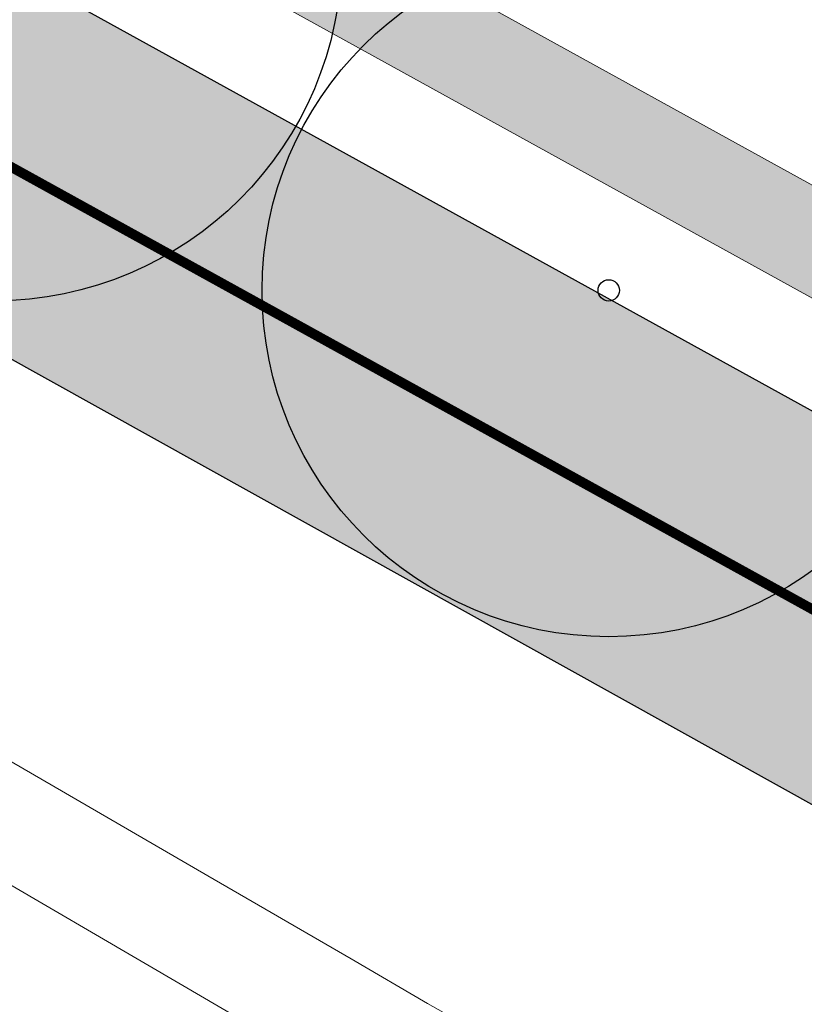
# Model space of a CAD drawing. Extents: x 444483 to 445236, y 4114993 to 4115686.
# Drawn here: x 444741 to 444749, y 4115237 to 4115247 of the extents above; entities that cross this region are included whole.
import ezdxf

# ---------------------------------------------------------------- set-up
doc = ezdxf.new("R2010")
doc.units = 0
doc.linetypes.add('CONTINUA', pattern=[0])
doc.linetypes.add('TRAZOS', pattern=[19.05, 12.7, -6.35])
doc.layers.add('01_Carril Bici', color=1, linetype='Continuous')
doc.layers.add('_JARDINERIA_Especies_Ornamentales', color=84, linetype='Continuous', lineweight=5)
doc.layers.add('_Mueretes', color=5, linetype='Continuous', lineweight=20)
doc.layers.add('_JARDINERIA_Replanteo', color=7, linetype='Continuous', true_color=0x269900)
for name, color, linetype, lineweight, true_color in [('L1', 7, 'Continuous', 0, 0x86b6a7), ('LINEA BLANCA', 7, 'Continuous', 5, 0xffffff), ('PLANOBASE', 9, 'Continuous', 0, 0x808080), ('TR-CARRILBICI', 7, 'Continuous', 5, 0xff7f7f)]:
    doc.layers.add(name, color=color, linetype=linetype, lineweight=lineweight, true_color=true_color)
doc.layers.get('_JARDINERIA_Especies_Ornamentales').off()

# ---------------------------------------------------------------- blocks, each defined once
blk = doc.blocks.new('A$Ce2c3b4eb')
at = {"layer": 'PLANOBASE'}
for points in [[(444756.22, 4115229.19, 0), (444754, 4115230.5, 0), (444751.78, 4115231.82, 0), (444749.57, 4115233.13, 0), (444747.35, 4115234.43, 0), (444745.13, 4115235.74, 0), (444742.91, 4115237.04, 0), (444740.68, 4115238.34, 0), (444738.46, 4115239.64, 0), (444736.23, 4115240.93, 0), (444734.01, 4115242.23, 0), (444730.94, 4115244.03, 0), (444727.87, 4115245.83, 0), (444724.8, 4115247.63, 0), (444721.73, 4115249.43, 0), (444718.66, 4115251.22, 0)], [(444744.61, 4115237.31, 0), (444743.16, 4115238.15, 0), (444740.95, 4115239.43, 0), (444738.73, 4115240.72, 0), (444736.52, 4115242.01, 0), (444736.44, 4115242.05, 0), (444734.3, 4115243.3, 0), (444732.08, 4115244.59, 0), (444729.87, 4115245.87, 0), (444728.54, 4115246.65, 0), (444727.65, 4115247.16, 0), (444725.44, 4115248.45, 0), (444723.23, 4115249.74, 0), (444721.01, 4115251.03, 0)], [(444760.87, 4115227.98, 0), (444758.67, 4115229.27, 0), (444756.47, 4115230.55, 0), (444754.26, 4115231.83, 0), (444752.04, 4115233.1, 0), (444749.83, 4115234.36, 0), (444747.6, 4115235.61, 0), (444745.38, 4115236.86, 0), (444744.61, 4115237.31, 0)]]:
    blk.add_polyline3d(points, dxfattribs=at)
blk = doc.blocks.new('TRAMACARRILBICI')
at = {"layer": 'TR-CARRILBICI', "linetype": 'CONTINUA', "true_color": 0xe8b7b5}
h = blk.add_hatch(color=9, dxfattribs=at)
h.dxf.hatch_style = 1
h.paths.add_polyline_path([(444683.499, 4115279.576), (444673.75, 4115285.308), (444664.479, 4115290.774), (444658.637, 4115294.251), (444653.974, 4115297.112), (444649.864, 4115300.377), (444644.297, 4115304.972), (444636.125, 4115311.702), (444630.631, 4115316.218), (444624.177, 4115321.909), (444619.373, 4115327.278), (444616.899, 4115330.466), (444615.742, 4115332.12), (444614.314, 4115334.564), (444611.922, 4115338.154), (444611.4537, 4115338.6923), (444610.805, 4115339.438), (444608.973, 4115341.171), (444607.7013, 4115342.2325), (444607.412, 4115342.474), (444606.2493, 4115343.3043, 0.0077), (444606.5858, 4115341.9392), (444606.773, 4115338.467), (444607.788, 4115337.53), (444609.178, 4115336.045), (444611.45, 4115332.581), (444612.82, 4115330.237), (444613.975, 4115328.556), (444616.573, 4115325.152), (444621.889, 4115319.263), (444627.357, 4115314.349), (444634.544, 4115308.43), (444641.565, 4115302.679), (444648.319, 4115297.104), (444652.207, 4115294.088), (444657.154, 4115291.067), (444662.911, 4115287.65), (444673.028, 4115281.681), (444681.361, 4115276.78), (444694.615, 4115269.029), (444703.163, 4115264.085), (444713.088, 4115258.577), (444724.254, 4115252.463), (444739.906, 4115244.076), (444754.807, 4115235.781), (444766.422, 4115229.138), (444775.763, 4115223.582), (444786.615, 4115216.899), (444798.949, 4115209.087), (444811.336, 4115201.003), (444824.9, 4115191.885), (444835.144, 4115184.916), (444848.61, 4115175.739), (444858.407, 4115169.039), (444871.371, 4115160.387), (444880.824, 4115154.211), (444892.004, 4115147.113), (444902.333, 4115140.641), (444914.672, 4115133.124), (444925.464, 4115126.676), (444938.856, 4115118.886), (444952.599, 4115111.066), (444964.36, 4115104.465), (444979.635, 4115095.888), (444990.352, 4115089.821), (444999.56, 4115084.495), (445012.513, 4115077.025), (445025.923, 4115069.096), (445035.896, 4115063.178), (445043.329, 4115058.912), (445047.909, 4115056.591), (445053.716, 4115054.426), (445057.065, 4115053.422), (445058.395, 4115053.074), (445057.413, 4115056.937), (445050.577, 4115059.249), (445044.877, 4115062.011), (445037.985, 4115066.044), (445026.504, 4115072.853), (445014.04, 4115080.2), (445000.895, 4115087.782), (444992.569, 4115092.569), (444981.794, 4115098.696), (444966.15, 4115107.467), (444955.105, 4115113.668), (444941.591, 4115121.349), (444931.585, 4115127.093), (444926.732, 4115129.935), (444915.637, 4115136.623), (444904.755, 4115143.272), (444892.878, 4115150.693), (444884.115, 4115156.262), (444872.161, 4115164.061), (444861.304, 4115171.297), (444851.5, 4115178.02), (444838.462, 4115186.913), (444826.588, 4115194.976), (444813.594, 4115203.718), (444801.257, 4115211.778), (444787.907, 4115220.224), (444778.251, 4115226.168), (444767.627, 4115232.495), (444756.863, 4115238.643), (444741.085, 4115247.36), (444726.708, 4115255.11), (444713.1754, 4115262.4971), (444705.485, 4115266.801), (444695.321, 4115272.645)])
at = {"layer": 'LINEA BLANCA', "linetype": 'TRAZOS', "ltscale": 0.3, "const_width": 0.1, "flags": 128}
blk.add_lwpolyline([(444610.4657, 4115337.1836), (444612.829, 4115333.6366), (444614.2671, 4115331.1755), (444615.4899, 4115329.4274), (444618.028, 4115326.1567), (444622.9419, 4115320.6649), (444629.4963, 4115314.8854), (444635.0125, 4115310.3511), (444643.1838, 4115303.6217), (444648.7626, 4115299.0169), (444652.9685, 4115295.6758), (444657.7319, 4115292.7532), (444663.5871, 4115289.2683), (444672.8621, 4115283.8), (444682.613, 4115278.0669), (444694.4423, 4115271.1316), (444704.6215, 4115265.2788), (444712.3288, 4115260.9655), (444725.8736, 4115253.5717), (444740.2467, 4115245.8239), (444756.0059, 4115237.1172), (444766.7452, 4115230.9833), (444777.3445, 4115224.671), (444786.9805, 4115218.7394), (444800.3106, 4115210.306), (444812.627, 4115202.2594), (444825.608, 4115193.5261), (444837.4774, 4115185.4663), (444850.5121, 4115176.5755), (444860.3238, 4115169.8472), (444871.1976, 4115162.6), (444883.1675, 4115154.7906), (444891.9394, 4115149.216), (444903.8351, 4115141.7832), (444914.7291, 4115135.127), (444925.8381, 4115128.4305), (444930.7072, 4115125.5791), (444940.723, 4115119.8294), (444954.2443, 4115112.1443), (444965.2933, 4115105.941), (444980.9336, 4115097.1721), (444991.7003, 4115091.0498), (445000.0217, 4115086.2655), (445013.1585, 4115078.6882), (445025.6133, 4115071.3466), (445037.0967, 4115064.5362), (445044.0523, 4115060.466), (445049.9125, 4115057.6264), (445056.8523, 4115055.2792)], dxfattribs=at)
blk = doc.blocks.new('Pinus pinea')
at = {"layer": '_JARDINERIA_Replanteo'}
for radius in [0.5, 0.0154]:
    blk.add_circle((0, 0), radius, dxfattribs=at)
blk = doc.blocks.new('Alcamforero')
at = {"layer": '_JARDINERIA_Replanteo'}
blk.add_circle((0, 0), 0.5014, dxfattribs=at)

msp = doc.modelspace()

# ---------------------------------------------------------------- hatches: boundary and pattern name
at = {"layer": 'L1'}
h = msp.add_hatch(color=256, dxfattribs=at)
h.dxf.hatch_style = 1
edge = h.paths.add_edge_path()
edge.add_line((444864.7912, 4115170.1746), (444865.3458, 4115171.0067))
edge.add_line((444865.3458, 4115171.0067), (444862.4242, 4115172.9539))
edge.add_line((444862.4242, 4115172.9539), (444852.629, 4115179.6708))
edge.add_line((444852.629, 4115179.6708), (444839.5873, 4115188.5664))
edge.add_line((444839.5873, 4115188.5664), (444827.708, 4115196.633))
edge.add_line((444827.708, 4115196.633), (444814.6992, 4115205.385))
edge.add_line((444814.6992, 4115205.385), (444802.3386, 4115213.4603))
edge.add_line((444802.3386, 4115213.4603), (444788.9659, 4115221.9207))
edge.add_line((444788.9659, 4115221.9207), (444779.2869, 4115227.8789))
edge.add_line((444779.2869, 4115227.8789), (444768.6347, 4115234.2227))
edge.add_line((444768.6347, 4115234.2227), (444757.8426, 4115240.3867))
edge.add_line((444757.8426, 4115240.3867), (444742.0431, 4115249.1156))
edge.add_line((444742.0431, 4115249.1156), (444727.6617, 4115256.868))
edge.add_line((444727.6617, 4115256.868), (444714.143, 4115264.2476))
edge.add_line((444714.143, 4115264.2476), (444706.4718, 4115268.5406))
edge.add_line((444706.4718, 4115268.5406), (444696.3252, 4115274.3746))
edge.add_line((444696.3252, 4115274.3746), (444684.5116, 4115281.3007))
edge.add_line((444684.5116, 4115281.3007), (444674.7647, 4115287.0315))
edge.add_line((444674.7647, 4115287.0315), (444665.4983, 4115292.4948))
edge.add_line((444665.4983, 4115292.4948), (444659.6715, 4115295.9627))
edge.add_line((444659.6715, 4115295.9627), (444655.1232, 4115298.7534))
edge.add_line((444655.1232, 4115298.7534), (444651.1227, 4115301.9314))
edge.add_line((444651.1227, 4115301.9314), (444645.5693, 4115306.5151))
edge.add_line((444645.5693, 4115306.5151), (444637.3964, 4115313.2458))
edge.add_line((444637.3964, 4115313.2458), (444631.9278, 4115317.741))
edge.add_line((444631.9278, 4115317.741), (444625.5885, 4115323.3308))
edge.add_line((444625.5885, 4115323.3308), (444620.9101, 4115328.5595))
edge.add_line((444620.9101, 4115328.5595), (444618.5094, 4115331.653))
edge.add_line((444618.5094, 4115331.653), (444617.4276, 4115333.1995))
edge.add_line((444617.4276, 4115333.1995), (444616.0111, 4115335.6239))
edge.add_line((444616.0111, 4115335.6239), (444613.1118, 4115339.9752))
edge.add_arc((444650.7386, 4115353.5483), 40, 154.2858, 199.83589, ccw=False)
edge.add_line((444614.6998, 4115370.9036), (444639.9557, 4115423.3489))
edge.add_line((444639.9557, 4115423.3489), (444639.0548, 4115423.7828))
edge.add_line((444639.0548, 4115423.7828), (444613.7988, 4115371.3375))
edge.add_arc((444650.7386, 4115353.5483), 41, 154.2858, 200.00652)
edge.add_line((444612.2128, 4115339.5211), (444615.1625, 4115335.0939))
edge.add_line((444615.1625, 4115335.0939), (444616.5848, 4115332.6597))
edge.add_line((444616.5848, 4115332.6597), (444617.7042, 4115331.0595))
edge.add_line((444617.7042, 4115331.0595), (444620.1416, 4115327.9187))
edge.add_line((444620.1416, 4115327.9187), (444624.8828, 4115322.6199))
edge.add_line((444624.8828, 4115322.6199), (444631.2794, 4115316.9795))
edge.add_line((444631.2794, 4115316.9795), (444636.7607, 4115312.4739))
edge.add_line((444636.7607, 4115312.4739), (444644.9331, 4115305.7436))
edge.add_line((444644.9331, 4115305.7436), (444650.4933, 4115301.1542))
edge.add_line((444650.4933, 4115301.1542), (444654.5486, 4115297.9327))
edge.add_line((444654.5486, 4115297.9327), (444659.1542, 4115295.1069))
edge.add_line((444659.1542, 4115295.1069), (444664.9887, 4115291.6344))
edge.add_line((444664.9887, 4115291.6344), (444674.2574, 4115286.1697))
edge.add_line((444674.2574, 4115286.1697), (444684.0053, 4115280.4384))
edge.add_line((444684.0053, 4115280.4384), (444695.8231, 4115273.5098))
edge.add_line((444695.8231, 4115273.5098), (444705.9784, 4115267.6708))
edge.add_line((444705.9784, 4115267.6708), (444713.6592, 4115263.3724))
edge.add_line((444713.6592, 4115263.3724), (444727.1848, 4115255.989))
edge.add_line((444727.1848, 4115255.989), (444741.5641, 4115248.2378))
edge.add_line((444741.5641, 4115248.2378), (444757.3528, 4115239.5149))
edge.add_line((444757.3528, 4115239.5149), (444768.1309, 4115233.3588))
edge.add_line((444768.1309, 4115233.3588), (444778.769, 4115227.0234))
edge.add_line((444778.769, 4115227.0234), (444788.4365, 4115221.0724))
edge.add_line((444788.4365, 4115221.0724), (444801.7978, 4115212.6192))
edge.add_line((444801.7978, 4115212.6192), (444814.1466, 4115204.5515))
edge.add_line((444814.1466, 4115204.5515), (444827.148, 4115195.8045))
edge.add_line((444827.148, 4115195.8045), (444839.0246, 4115187.7397))
edge.add_line((444839.0246, 4115187.7397), (444852.0645, 4115178.8454))
edge.add_line((444852.0645, 4115178.8454), (444861.8641, 4115172.1255))
edge.add_line((444861.8641, 4115172.1255), (444864.7912, 4115170.1746))

# ---------------------------------------------------------------- linework, layer by layer
at = {"layer": '01_Carril Bici'}
for points in [[(444801.257, 4115211.778), (444787.907, 4115220.224), (444778.251, 4115226.168), (444767.627, 4115232.495), (444756.863, 4115238.643), (444741.085, 4115247.36), (444726.708, 4115255.11), (444713.1754, 4115262.4971), (444705.485, 4115266.801), (444695.321, 4115272.645), (444683.499, 4115279.576), (444673.75, 4115285.308), (444664.479, 4115290.774), (444658.637, 4115294.251), (444653.974, 4115297.112), (444649.864, 4115300.377), (444644.297, 4115304.972), (444636.125, 4115311.702)], [(444798.949, 4115209.087), (444786.615, 4115216.899), (444775.763, 4115223.582), (444766.422, 4115229.138), (444754.807, 4115235.781), (444739.906, 4115244.076), (444724.254, 4115252.463), (444713.088, 4115258.577), (444703.163, 4115264.085), (444694.615, 4115269.029), (444681.361, 4115276.78), (444673.028, 4115281.681), (444662.911, 4115287.65), (444657.154, 4115291.067), (444652.207, 4115294.088), (444648.319, 4115297.104), (444641.565, 4115302.679), (444634.544, 4115308.43)]]:
    msp.add_lwpolyline(points, dxfattribs=at)
at = {"layer": '_Mueretes', "linetype": 'CONTINUA'}
for points in [[(444637.3964, 4115313.2458), (444645.5693, 4115306.5151), (444651.1227, 4115301.9314), (444655.1232, 4115298.7534), (444659.6715, 4115295.9627), (444665.4983, 4115292.4948), (444674.7647, 4115287.0315), (444684.5116, 4115281.3007), (444696.3252, 4115274.3746), (444706.4718, 4115268.5406), (444714.143, 4115264.2476), (444727.6617, 4115256.868), (444742.0431, 4115249.1156), (444757.8426, 4115240.3867), (444768.6347, 4115234.2227), (444779.2869, 4115227.8789), (444788.9659, 4115221.9207), (444802.3386, 4115213.4603)], [(444801.7978, 4115212.6192), (444788.4365, 4115221.0724), (444778.769, 4115227.0234), (444768.1309, 4115233.3588), (444757.3528, 4115239.5149), (444741.5641, 4115248.2378), (444727.1848, 4115255.989), (444713.6592, 4115263.3724), (444705.9784, 4115267.6708), (444695.8231, 4115273.5098), (444684.0053, 4115280.4384), (444674.2574, 4115286.1697), (444664.9887, 4115291.6344), (444659.1542, 4115295.1069), (444654.5486, 4115297.9327), (444650.4933, 4115301.1542), (444644.9331, 4115305.7436), (444636.7607, 4115312.4739)]]:
    msp.add_lwpolyline(points, dxfattribs=at)

# ---------------------------------------------------------------- block references
at = {"layer": '_JARDINERIA_Especies_Ornamentales', "linetype": 'CONTINUA', "xscale": 7, "yscale": 7, "zscale": 7, "rotation": 320}
msp.add_blockref('Alcamforero', (444741.0034, 4115247.4667), dxfattribs=at)
at = {"layer": '_JARDINERIA_Especies_Ornamentales', "xscale": 6.999999999999999, "yscale": 6.999999999999999, "zscale": 6.999999999999999, "rotation": 320}
msp.add_blockref('Pinus pinea', (444747.2091, 4115244.0636), dxfattribs=at)
at = {"layer": 'PLANOBASE'}
msp.add_blockref('A$Ce2c3b4eb', (0, 0), dxfattribs=at)
at = {"layer": 'TR-CARRILBICI', "linetype": 'CONTINUA'}
msp.add_blockref('TRAMACARRILBICI', (0, 0), dxfattribs=at)

doc.saveas('drawing.dxf')
